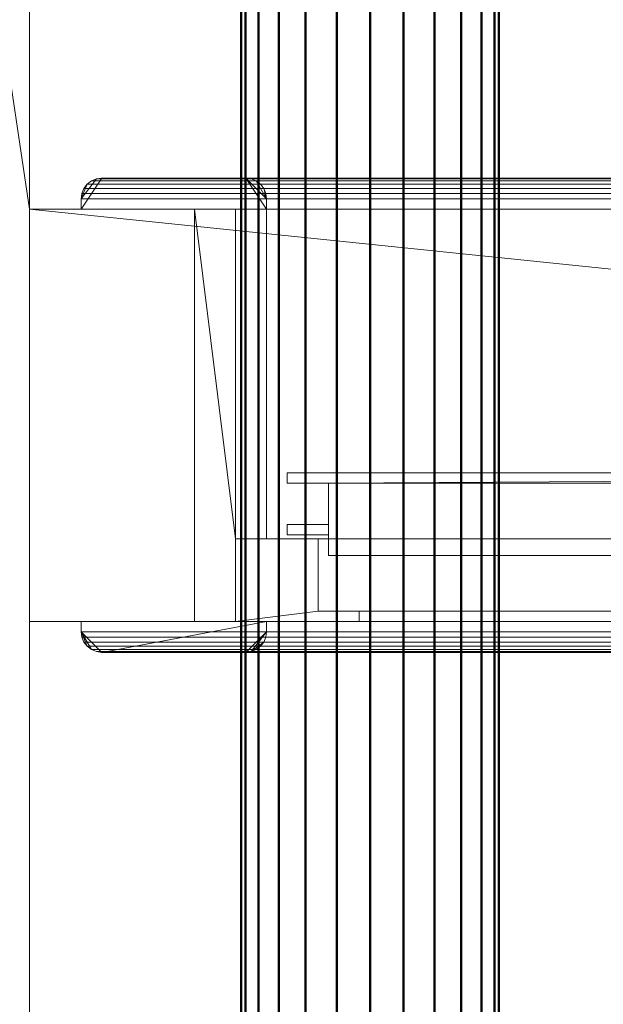
# Model space of a CAD drawing. Units: millimetres. Extents: x 160090 to 243554, y -160992 to -123493.
# Drawn here: x 190365 to 190649, y -128021 to -127543 of the extents above; entities that cross this region are included whole.
import ezdxf

# ---------------------------------------------------------------- set-up
doc = ezdxf.new("R2010")
doc.units = ezdxf.units.MM
doc.linetypes.add('ADSK_Осевая', pattern=[4.5, 2.5, -1, 0, -1])
for name, color, linetype, lineweight in [('Воздуховоды', 7, 'Continuous', 30), ('Двери', 7, 'Continuous', 9), ('Каркас_Импост', 7, 'Continuous', 9), ('Осевая линия', 7, 'ADSK_Осевая', 9), ('Панель', 7, 'Continuous', 9), ('Стены', 7, 'Continuous', 9)]:
    doc.layers.add(name, color=color, linetype=linetype, lineweight=lineweight)
doc.layers.add('Тепловая изоляция', color=7, linetype='Continuous', lineweight=9, true_color=0x804000)

# ---------------------------------------------------------------- blocks, each defined once
blk = doc.blocks.new('Внутренняя дверь 1-Навесная -  Открывающаяся наружу - 31173-2003 - ДСВ ЛН 2100-900 М3 ГОСТ 31173-2003-562566-_3D_')
at = {"layer": 'Двери', "color": 8, "true_color": 0x7f7f7f}
mesh = blk.add_polyface(dxfattribs=at)
corners = [(480, -53, 15), (480, -58, 15), (460, -58, 15), (460, -53, 15), (-350, -53, 15), (-350, -58, 15), (-370, -58, 15), (-370, -53, 15)]
mesh.append_faces([[corners[k] for k in face] for face in [(2, 3, 0, 1), (5, 6, 7, 4)]], dxfattribs={"color": 8})
mesh = blk.add_polyface(dxfattribs=at)
corners = [(-370, -53, 2075), (-370, -53, 15), (-370, -58, 15), (-370, -58, 2075)]
mesh.append_faces([[corners[k] for k in face] for face in [(0, 1, 2, 3)]], dxfattribs={"color": 8})
mesh = blk.add_polyface(dxfattribs=at)
corners = [(-350, -53, 2075), (-350, -53, 15), (-370, -53, 15), (-370, -53, 2075)]
mesh.append_faces([[corners[k] for k in face] for face in [(0, 1, 2, 3)]], dxfattribs={"color": 8})
mesh = blk.add_polyface(dxfattribs=at)
corners = [(480, -53, 2075), (460, -53, 2075), (460, -58, 2075), (480, -58, 2075), (-350, -53, 2075), (-370, -53, 2075), (-370, -58, 2075), (-350, -58, 2075)]
mesh.append_faces([[corners[k] for k in face] for face in [(3, 0, 1, 2), (6, 7, 4, 5)]], dxfattribs={"color": 8})
mesh = blk.add_polyface(dxfattribs=at)
corners = [(-350, -58, 2075), (-350, -58, 15), (-350, -53, 15), (-350, -53, 2075)]
mesh.append_faces([[corners[k] for k in face] for face in [(0, 1, 2, 3)]], dxfattribs={"color": 8})
mesh = blk.add_polyface(dxfattribs=at)
corners = [(-370, -58, 2075), (-370, -58, 15), (-350, -58, 15), (-350, -58, 2075)]
mesh.append_faces([[corners[k] for k in face] for face in [(0, 1, 2, 3)]], dxfattribs={"color": 8})
at = {"layer": 'Каркас_Импост', "color": 94, "true_color": 0x009f00}
mesh = blk.add_polyface(dxfattribs=at)
corners = [(-470, 100), (-470, 105), (-469.66, 107.59), (-468.66, 110), (-467.07, 112.07), (-465, 113.66), (-462.59, 114.66), (-460, 115), (-390, 115), (-387.41, 114.66), (-385, 113.66), (-382.93, 112.07), (-381.34, 110), (-380.34, 107.59), (-380, 105), (-380, 100)]
mesh.append_faces([[corners[k] for k in face] for face in [(15, 8, 14)]], dxfattribs={"vtx0": -1, "vtx1": -1, "color": 94})
mesh.append_faces([[corners[k] for k in face] for face in [(0, 7, 8, 15), (1, 6, 7, 0)]], dxfattribs={"vtx0": -1, "vtx2": -1, "color": 94})
mesh.append_faces([[corners[k] for k in face] for face in [(14, 8, 9, 10), (14, 10, 11, 12)]], dxfattribs={"vtx0": -1, "vtx3": -1, "color": 94})
mesh.append_faces([[corners[k] for k in face] for face in [(5, 6, 1, 4)]], dxfattribs={"vtx1": -1, "vtx2": -1, "color": 94})
mesh.append_faces([[corners[k] for k in face] for face in [(12, 13, 14), (2, 3, 4, 1)]], dxfattribs={"vtx2": -1, "color": 94})
mesh = blk.add_polyface(dxfattribs=at)
corners = [(-470, 105, 2175), (-469.66, 107.59, 2174.66), (-468.66, 110, 2173.66), (-467.07, 112.07, 2172.07), (-465, 113.66, 2170), (-462.59, 114.66, 2167.59), (-460, 115, 2165), (-460, 115), (-462.59, 114.66), (-465, 113.66), (-467.07, 112.07), (-468.66, 110), (-469.66, 107.59), (-470, 105)]
mesh.append_faces([[corners[k] for k in face] for face in [(1, 12, 13, 0)]], dxfattribs={"vtx0": -1, "color": 94})
mesh.append_faces([[corners[k] for k in face] for face in [(5, 8, 9, 4), (10, 3, 4, 9), (2, 11, 12, 1), (3, 10, 11, 2)]], dxfattribs={"vtx0": -1, "vtx2": -1, "color": 94})
mesh.append_faces([[corners[k] for k in face] for face in [(6, 7, 8, 5)]], dxfattribs={"vtx2": -1, "color": 94})
mesh = blk.add_polyface(dxfattribs=at)
corners = [(580, 105, 2175), (579.66, 107.59, 2174.66), (578.66, 110, 2173.66), (577.07, 112.07, 2172.07), (575, 113.66, 2170), (572.59, 114.66, 2167.59), (570, 115, 2165), (-460, 115, 2165), (-462.59, 114.66, 2167.59), (-465, 113.66, 2170), (-467.07, 112.07, 2172.07), (-468.66, 110, 2173.66), (-469.66, 107.59, 2174.66), (-470, 105, 2175)]
mesh.append_faces([[corners[k] for k in face] for face in [(7, 8, 5, 6)]], dxfattribs={"vtx1": -1, "color": 94})
mesh.append_faces([[corners[k] for k in face] for face in [(8, 9, 4, 5), (3, 4, 9, 10), (11, 12, 1, 2), (2, 3, 10, 11)]], dxfattribs={"vtx1": -1, "vtx3": -1, "color": 94})
mesh.append_faces([[corners[k] for k in face] for face in [(12, 13, 0, 1)]], dxfattribs={"vtx3": -1, "color": 94})
mesh = blk.add_polyface(dxfattribs=at)
corners = [(570, 115), (500, 115), (500, 115, 2095), (-390, 115, 2095), (-390, 115), (-460, 115), (-460, 115, 2165), (570, 115, 2165)]
mesh.append_faces([[corners[k] for k in face] for face in [(2, 3, 6, 7)]], dxfattribs={"vtx1": -1, "vtx3": -1, "color": 94})
mesh.append_faces([[corners[k] for k in face] for face in [(0, 1, 2, 7)]], dxfattribs={"vtx2": -1, "color": 94})
mesh.append_faces([[corners[k] for k in face] for face in [(3, 4, 5, 6)]], dxfattribs={"vtx3": -1, "color": 94})
mesh = blk.add_polyface(dxfattribs=at)
corners = [(-390, 115, 2095), (-387.41, 114.66, 2092.41), (-385, 113.66, 2090), (-382.93, 112.07, 2087.93), (-381.34, 110, 2086.34), (-380.34, 107.59, 2085.34), (-380, 105, 2085), (-380, 105), (-380.34, 107.59), (-381.34, 110), (-382.93, 112.07), (-385, 113.66), (-387.41, 114.66), (-390, 115)]
mesh.append_faces([[corners[k] for k in face] for face in [(1, 12, 13, 0)]], dxfattribs={"vtx0": -1, "color": 94})
mesh.append_faces([[corners[k] for k in face] for face in [(5, 8, 9, 4), (10, 3, 4, 9), (2, 11, 12, 1), (3, 10, 11, 2)]], dxfattribs={"vtx0": -1, "vtx2": -1, "color": 94})
mesh.append_faces([[corners[k] for k in face] for face in [(6, 7, 8, 5)]], dxfattribs={"vtx2": -1, "color": 94})
mesh = blk.add_polyface(dxfattribs=at)
corners = [(500, 115, 2095), (497.41, 114.66, 2092.41), (495, 113.66, 2090), (492.93, 112.07, 2087.93), (491.34, 110, 2086.34), (490.34, 107.59, 2085.34), (490, 105, 2085), (-380, 105, 2085), (-380.34, 107.59, 2085.34), (-381.34, 110, 2086.34), (-382.93, 112.07, 2087.93), (-385, 113.66, 2090), (-387.41, 114.66, 2092.41), (-390, 115, 2095)]
mesh.append_faces([[corners[k] for k in face] for face in [(7, 8, 5, 6)]], dxfattribs={"vtx1": -1, "color": 94})
mesh.append_faces([[corners[k] for k in face] for face in [(8, 9, 4, 5), (3, 4, 9, 10), (11, 12, 1, 2), (2, 3, 10, 11)]], dxfattribs={"vtx1": -1, "vtx3": -1, "color": 94})
mesh.append_faces([[corners[k] for k in face] for face in [(12, 13, 0, 1)]], dxfattribs={"vtx3": -1, "color": 94})
mesh = blk.add_polyface(dxfattribs=at)
corners = [(-470, 105, 2175), (-470, 105), (-470, 100), (-470, 100, 2175)]
mesh.append_faces([[corners[k] for k in face] for face in [(0, 1, 2, 3)]], dxfattribs={"color": 94})
mesh = blk.add_polyface(dxfattribs=at)
corners = [(580, 105, 2175), (-470, 105, 2175), (-470, 100, 2175), (580, 100, 2175)]
mesh.append_faces([[corners[k] for k in face] for face in [(0, 1, 2, 3)]], dxfattribs={"color": 94})
mesh = blk.add_polyface(dxfattribs=at)
corners = [(-380, 100, 2085), (-380, 100), (-380, 105), (-380, 105, 2085)]
mesh.append_faces([[corners[k] for k in face] for face in [(0, 1, 2, 3)]], dxfattribs={"color": 94})
mesh = blk.add_polyface(dxfattribs=at)
corners = [(490, 100, 2085), (-380, 100, 2085), (-380, 105, 2085), (490, 105, 2085)]
mesh.append_faces([[corners[k] for k in face] for face in [(0, 1, 2, 3)]], dxfattribs={"color": 94})
mesh = blk.add_polyface(dxfattribs=at)
corners = [(490, 100), (580, 100), (580, 100, 2175), (-470, 100, 2175), (-470, 100), (-380, 100), (-380, 100, 2085), (490, 100, 2085)]
mesh.append_faces([[corners[k] for k in face] for face in [(6, 7, 2, 3)]], dxfattribs={"vtx1": -1, "vtx3": -1, "color": 94})
mesh.append_faces([[corners[k] for k in face] for face in [(4, 5, 6, 3)]], dxfattribs={"vtx2": -1, "color": 94})
mesh.append_faces([[corners[k] for k in face] for face in [(7, 0, 1, 2)]], dxfattribs={"vtx3": -1, "color": 94})
mesh = blk.add_polyface(dxfattribs=at)
corners = [(505, 100), (490, 100), (490, 100, 2085), (-380, 100, 2085), (-380, 100), (-395, 100), (-395, 100, 2100), (505, 100, 2100)]
mesh.append_faces([[corners[k] for k in face] for face in [(2, 3, 6, 7)]], dxfattribs={"vtx1": -1, "vtx3": -1, "color": 94})
mesh.append_faces([[corners[k] for k in face] for face in [(0, 1, 2, 7)]], dxfattribs={"vtx2": -1, "color": 94})
mesh.append_faces([[corners[k] for k in face] for face in [(3, 4, 5, 6)]], dxfattribs={"vtx3": -1, "color": 94})
mesh = blk.add_polyface(dxfattribs=at)
corners = [(-380, 100), (-380, -60), (-395, -60), (-395, 100)]
mesh.append_faces([[corners[k] for k in face] for face in [(0, 1, 2, 3)]], dxfattribs={"color": 94})
mesh = blk.add_polyface(dxfattribs=at)
corners = [(-395, 100), (-395, -60), (-395, -60, 2100), (-395, 100, 2100)]
mesh.append_faces([[corners[k] for k in face] for face in [(0, 1, 2, 3)]], dxfattribs={"color": 94})
mesh = blk.add_polyface(dxfattribs=at)
corners = [(-395, 100, 2100), (-395, -60, 2100), (505, -60, 2100), (505, 100, 2100)]
mesh.append_faces([[corners[k] for k in face] for face in [(0, 1, 2, 3)]], dxfattribs={"color": 94})
mesh = blk.add_polyface(dxfattribs=at)
corners = [(-380, 100, 2085), (-380, -60, 2085), (-380, -60), (-380, 100)]
mesh.append_faces([[corners[k] for k in face] for face in [(0, 1, 2, 3)]], dxfattribs={"color": 94})
mesh = blk.add_polyface(dxfattribs=at)
corners = [(490, 100, 2085), (490, -60, 2085), (-380, -60, 2085), (-380, 100, 2085)]
mesh.append_faces([[corners[k] for k in face] for face in [(0, 1, 2, 3)]], dxfattribs={"color": 94})
mesh = blk.add_polyface(dxfattribs=at)
corners = [(505, -60), (465, -60), (465, -60, 2060), (-355, -60, 2060), (-355, -60), (-395, -60), (-395, -60, 2100), (505, -60, 2100)]
mesh.append_faces([[corners[k] for k in face] for face in [(2, 3, 6, 7)]], dxfattribs={"vtx1": -1, "vtx3": -1, "color": 94})
mesh.append_faces([[corners[k] for k in face] for face in [(0, 1, 2, 7)]], dxfattribs={"vtx2": -1, "color": 94})
mesh.append_faces([[corners[k] for k in face] for face in [(3, 4, 5, 6)]], dxfattribs={"vtx3": -1, "color": 94})
mesh = blk.add_polyface(dxfattribs=at)
corners = [(-335, -100), (-395, -100), (-395, -60), (-355, -60), (-355, -95), (-335, -95)]
mesh.append_faces([[corners[k] for k in face] for face in [(0, 1, 4, 5)]], dxfattribs={"vtx1": -1, "color": 94})
mesh.append_faces([[corners[k] for k in face] for face in [(2, 3, 4, 1)]], dxfattribs={"vtx2": -1, "color": 94})
mesh = blk.add_polyface(dxfattribs=at)
corners = [(-395, -60, 2100), (-395, -60), (-395, -100), (-395, -100, 2100)]
mesh.append_faces([[corners[k] for k in face] for face in [(0, 1, 2, 3)]], dxfattribs={"color": 94})
mesh = blk.add_polyface(dxfattribs=at)
corners = [(505, -60, 2100), (-395, -60, 2100), (-395, -100, 2100), (505, -100, 2100)]
mesh.append_faces([[corners[k] for k in face] for face in [(0, 1, 2, 3)]], dxfattribs={"color": 94})
mesh = blk.add_polyface(dxfattribs=at)
corners = [(490, -60), (505, -60), (505, -60, 2100), (-395, -60, 2100), (-395, -60), (-380, -60), (-380, -60, 2085), (490, -60, 2085)]
mesh.append_faces([[corners[k] for k in face] for face in [(3, 6, 7, 2)]], dxfattribs={"vtx0": -1, "vtx2": -1, "color": 94})
mesh.append_faces([[corners[k] for k in face] for face in [(4, 5, 6, 3)]], dxfattribs={"vtx2": -1, "color": 94})
mesh.append_faces([[corners[k] for k in face] for face in [(7, 0, 1, 2)]], dxfattribs={"vtx3": -1, "color": 94})
mesh = blk.add_polyface(dxfattribs=at)
corners = [(-355, -95, 2060), (-355, -95), (-355, -60), (-355, -60, 2060)]
mesh.append_faces([[corners[k] for k in face] for face in [(0, 1, 2, 3)]], dxfattribs={"color": 94})
mesh = blk.add_polyface(dxfattribs=at)
corners = [(465, -95, 2060), (-355, -95, 2060), (-355, -60, 2060), (465, -60, 2060)]
mesh.append_faces([[corners[k] for k in face] for face in [(0, 1, 2, 3)]], dxfattribs={"color": 94})
mesh = blk.add_polyface(dxfattribs=at)
corners = [(465, -95), (445, -95), (445, -95, 2040), (-335, -95, 2040), (-335, -95), (-355, -95), (-355, -95, 2060), (465, -95, 2060)]
mesh.append_faces([[corners[k] for k in face] for face in [(2, 3, 6, 7)]], dxfattribs={"vtx1": -1, "vtx3": -1, "color": 94})
mesh.append_faces([[corners[k] for k in face] for face in [(0, 1, 2, 7)]], dxfattribs={"vtx2": -1, "color": 94})
mesh.append_faces([[corners[k] for k in face] for face in [(3, 4, 5, 6)]], dxfattribs={"vtx3": -1, "color": 94})
mesh = blk.add_polyface(dxfattribs=at)
corners = [(-335, -100, 2040), (-335, -100), (-335, -95), (-335, -95, 2040)]
mesh.append_faces([[corners[k] for k in face] for face in [(0, 1, 2, 3)]], dxfattribs={"color": 94})
mesh = blk.add_polyface(dxfattribs=at)
corners = [(445, -100, 2040), (-335, -100, 2040), (-335, -95, 2040), (445, -95, 2040)]
mesh.append_faces([[corners[k] for k in face] for face in [(0, 1, 2, 3)]], dxfattribs={"color": 94})
mesh = blk.add_polyface(dxfattribs=at)
corners = [(-470, -100), (-380, -100), (-380, -105), (-380.34, -107.59), (-381.34, -110), (-382.93, -112.07), (-385, -113.66), (-387.41, -114.66), (-390, -115), (-460, -115), (-462.59, -114.66), (-465, -113.66), (-467.07, -112.07), (-468.66, -110), (-469.66, -107.59), (-470, -105)]
mesh.append_faces([[corners[k] for k in face] for face in [(4, 7, 2, 3)]], dxfattribs={"vtx0": -1, "vtx1": -1, "color": 94})
mesh.append_faces([[corners[k] for k in face] for face in [(2, 7, 8), (15, 11, 12)]], dxfattribs={"vtx0": -1, "vtx2": -1, "color": 94})
mesh.append_faces([[corners[k] for k in face] for face in [(9, 15, 0, 1)]], dxfattribs={"vtx0": -1, "vtx3": -1, "color": 94})
mesh.append_faces([[corners[k] for k in face] for face in [(14, 15, 12, 13)]], dxfattribs={"vtx1": -1, "color": 94})
mesh.append_faces([[corners[k] for k in face] for face in [(10, 11, 15, 9)]], dxfattribs={"vtx1": -1, "vtx2": -1, "color": 94})
mesh.append_faces([[corners[k] for k in face] for face in [(1, 2, 8, 9)]], dxfattribs={"vtx1": -1, "vtx3": -1, "color": 94})
mesh.append_faces([[corners[k] for k in face] for face in [(4, 5, 6, 7)]], dxfattribs={"vtx3": -1, "color": 94})
mesh = blk.add_polyface(dxfattribs=at)
corners = [(-380, -100), (-470, -100), (-470, -100, 2175), (580, -100, 2175), (580, -100), (490, -100), (490, -100, 2085), (-380, -100, 2085)]
mesh.append_faces([[corners[k] for k in face] for face in [(6, 7, 2, 3)]], dxfattribs={"vtx1": -1, "vtx3": -1, "color": 94})
mesh.append_faces([[corners[k] for k in face] for face in [(4, 5, 6, 3)]], dxfattribs={"vtx2": -1, "color": 94})
mesh.append_faces([[corners[k] for k in face] for face in [(7, 0, 1, 2)]], dxfattribs={"vtx3": -1, "color": 94})
mesh = blk.add_polyface(dxfattribs=at)
corners = [(-470, -105), (-470, -105, 2175), (-470, -100, 2175), (-470, -100)]
mesh.append_faces([[corners[k] for k in face] for face in [(0, 1, 2, 3)]], dxfattribs={"color": 94})
mesh = blk.add_polyface(dxfattribs=at)
corners = [(-470, -105, 2175), (580, -105, 2175), (580, -100, 2175), (-470, -100, 2175)]
mesh.append_faces([[corners[k] for k in face] for face in [(0, 1, 2, 3)]], dxfattribs={"color": 94})
mesh = blk.add_polyface(dxfattribs=at)
corners = [(445, -100), (505, -100), (505, -100, 2100), (-395, -100, 2100), (-395, -100), (-335, -100), (-335, -100, 2040), (445, -100, 2040)]
mesh.append_faces([[corners[k] for k in face] for face in [(6, 7, 2, 3)]], dxfattribs={"vtx1": -1, "vtx3": -1, "color": 94})
mesh.append_faces([[corners[k] for k in face] for face in [(4, 5, 6, 3)]], dxfattribs={"vtx2": -1, "color": 94})
mesh.append_faces([[corners[k] for k in face] for face in [(7, 0, 1, 2)]], dxfattribs={"vtx3": -1, "color": 94})
mesh = blk.add_polyface(dxfattribs=at)
corners = [(-380, -100), (-380, -100, 2085), (-380, -105, 2085), (-380, -105)]
mesh.append_faces([[corners[k] for k in face] for face in [(0, 1, 2, 3)]], dxfattribs={"color": 94})
mesh = blk.add_polyface(dxfattribs=at)
corners = [(-380, -100, 2085), (490, -100, 2085), (490, -105, 2085), (-380, -105, 2085)]
mesh.append_faces([[corners[k] for k in face] for face in [(0, 1, 2, 3)]], dxfattribs={"color": 94})
mesh = blk.add_polyface(dxfattribs=at)
corners = [(-470, -105), (-469.66, -107.59), (-468.66, -110), (-467.07, -112.07), (-465, -113.66), (-462.59, -114.66), (-460, -115), (-460, -115, 2165), (-462.59, -114.66, 2167.59), (-465, -113.66, 2170), (-467.07, -112.07, 2172.07), (-468.66, -110, 2173.66), (-469.66, -107.59, 2174.66), (-470, -105, 2175)]
mesh.append_faces([[corners[k] for k in face] for face in [(7, 8, 5, 6)]], dxfattribs={"vtx1": -1, "color": 94})
mesh.append_faces([[corners[k] for k in face] for face in [(8, 9, 4, 5), (3, 4, 9, 10), (11, 12, 1, 2), (2, 3, 10, 11)]], dxfattribs={"vtx1": -1, "vtx3": -1, "color": 94})
mesh.append_faces([[corners[k] for k in face] for face in [(12, 13, 0, 1)]], dxfattribs={"vtx3": -1, "color": 94})
mesh = blk.add_polyface(dxfattribs=at)
corners = [(-470, -105, 2175), (-469.66, -107.59, 2174.66), (-468.66, -110, 2173.66), (-467.07, -112.07, 2172.07), (-465, -113.66, 2170), (-462.59, -114.66, 2167.59), (-460, -115, 2165), (570, -115, 2165), (572.59, -114.66, 2167.59), (575, -113.66, 2170), (577.07, -112.07, 2172.07), (578.66, -110, 2173.66), (579.66, -107.59, 2174.66), (580, -105, 2175)]
mesh.append_faces([[corners[k] for k in face] for face in [(7, 8, 5, 6)]], dxfattribs={"vtx1": -1, "color": 94})
mesh.append_faces([[corners[k] for k in face] for face in [(8, 9, 4, 5), (3, 4, 9, 10), (11, 12, 1, 2), (2, 3, 10, 11)]], dxfattribs={"vtx1": -1, "vtx3": -1, "color": 94})
mesh.append_faces([[corners[k] for k in face] for face in [(12, 13, 0, 1)]], dxfattribs={"vtx3": -1, "color": 94})
mesh = blk.add_polyface(dxfattribs=at)
corners = [(-390, -115), (-387.41, -114.66), (-385, -113.66), (-382.93, -112.07), (-381.34, -110), (-380.34, -107.59), (-380, -105), (-380, -105, 2085), (-380.34, -107.59, 2085.34), (-381.34, -110, 2086.34), (-382.93, -112.07, 2087.93), (-385, -113.66, 2090), (-387.41, -114.66, 2092.41), (-390, -115, 2095)]
mesh.append_faces([[corners[k] for k in face] for face in [(7, 8, 5, 6)]], dxfattribs={"vtx1": -1, "color": 94})
mesh.append_faces([[corners[k] for k in face] for face in [(8, 9, 4, 5), (3, 4, 9, 10), (11, 12, 1, 2), (2, 3, 10, 11)]], dxfattribs={"vtx1": -1, "vtx3": -1, "color": 94})
mesh.append_faces([[corners[k] for k in face] for face in [(12, 13, 0, 1)]], dxfattribs={"vtx3": -1, "color": 94})
mesh = blk.add_polyface(dxfattribs=at)
corners = [(-390, -115, 2095), (-387.41, -114.66, 2092.41), (-385, -113.66, 2090), (-382.93, -112.07, 2087.93), (-381.34, -110, 2086.34), (-380.34, -107.59, 2085.34), (-380, -105, 2085), (490, -105, 2085), (490.34, -107.59, 2085.34), (491.34, -110, 2086.34), (492.93, -112.07, 2087.93), (495, -113.66, 2090), (497.41, -114.66, 2092.41), (500, -115, 2095)]
mesh.append_faces([[corners[k] for k in face] for face in [(7, 8, 5, 6)]], dxfattribs={"vtx1": -1, "color": 94})
mesh.append_faces([[corners[k] for k in face] for face in [(8, 9, 4, 5), (3, 4, 9, 10), (11, 12, 1, 2), (2, 3, 10, 11)]], dxfattribs={"vtx1": -1, "vtx3": -1, "color": 94})
mesh.append_faces([[corners[k] for k in face] for face in [(12, 13, 0, 1)]], dxfattribs={"vtx3": -1, "color": 94})
mesh = blk.add_polyface(dxfattribs=at)
corners = [(-460, -115), (-390, -115), (-390, -115, 2095), (500, -115, 2095), (500, -115), (570, -115), (570, -115, 2165), (-460, -115, 2165)]
mesh.append_faces([[corners[k] for k in face] for face in [(2, 3, 6, 7)]], dxfattribs={"vtx1": -1, "vtx3": -1, "color": 94})
mesh.append_faces([[corners[k] for k in face] for face in [(0, 1, 2, 7)]], dxfattribs={"vtx2": -1, "color": 94})
mesh.append_faces([[corners[k] for k in face] for face in [(3, 4, 5, 6)]], dxfattribs={"vtx3": -1, "color": 94})
at = {"layer": 'Панель', "color": 94, "true_color": 0x009f00}
mesh = blk.add_polyface(dxfattribs=at)
corners = [(480, -28, 2075), (-370, -28, 2075), (-370, -33, 2075), (480, -33, 2075)]
mesh.append_faces([[corners[k] for k in face] for face in [(0, 1, 2, 3)]], dxfattribs={"color": 94})
mesh = blk.add_polyface(dxfattribs=at)
corners = [(-370, -33, 15), (-370, -28, 15), (480, -28, 15), (480, -33, 15), (460, -33, 15), (460, -68, 15), (-350, -68, 15), (-350, -33, 15)]
mesh.append_faces([[corners[k] for k in face] for face in [(1, 2, 7, 0)]], dxfattribs={"vtx1": -1, "color": 94})
mesh.append_faces([[corners[k] for k in face] for face in [(5, 6, 7, 4)]], dxfattribs={"vtx2": -1, "color": 94})
mesh.append_faces([[corners[k] for k in face] for face in [(2, 3, 4, 7)]], dxfattribs={"vtx2": -1, "vtx3": -1, "color": 94})
mesh = blk.add_polyface(dxfattribs=at)
corners = [(-370, -28, 15), (-370, -33, 15), (-370, -33, 2075), (-370, -28, 2075)]
mesh.append_faces([[corners[k] for k in face] for face in [(0, 1, 2, 3)]], dxfattribs={"color": 94})
mesh = blk.add_polyface(dxfattribs=at)
corners = [(480, -28, 15), (-370, -28, 15), (-370, -28, 2075), (480, -28, 2075)]
mesh.append_faces([[corners[k] for k in face] for face in [(0, 1, 2, 3)]], dxfattribs={"color": 94})
mesh = blk.add_polyface(dxfattribs=at)
corners = [(480, -33, 2075), (-370, -33, 2075), (-370, -33, 15), (-350, -33, 15), (-350, -33, 2055), (460, -33, 2055), (460, -33, 15), (480, -33, 15)]
mesh.append_faces([[corners[k] for k in face] for face in [(4, 1, 2, 3)]], dxfattribs={"vtx0": -1, "color": 94})
mesh.append_faces([[corners[k] for k in face] for face in [(7, 0, 5, 6)]], dxfattribs={"vtx1": -1, "color": 94})
mesh.append_faces([[corners[k] for k in face] for face in [(4, 5, 0, 1)]], dxfattribs={"vtx1": -1, "vtx3": -1, "color": 94})
mesh = blk.add_polyface(dxfattribs=at)
corners = [(-350, -68, 2055), (-350, -33, 2055), (-350, -33, 15), (-350, -68, 15)]
mesh.append_faces([[corners[k] for k in face] for face in [(0, 1, 2, 3)]], dxfattribs={"color": 94})
mesh = blk.add_polyface(dxfattribs=at)
corners = [(-350, -68, 2055), (460, -68, 2055), (460, -33, 2055), (-350, -33, 2055)]
mesh.append_faces([[corners[k] for k in face] for face in [(0, 1, 2, 3)]], dxfattribs={"color": 94})
mesh = blk.add_polyface(dxfattribs=at)
corners = [(460, -68, 2055), (-350, -68, 2055), (-350, -68, 15), (460, -68, 15)]
mesh.append_faces([[corners[k] for k in face] for face in [(0, 1, 2, 3)]], dxfattribs={"color": 94})
at = {"layer": 'Тепловая изоляция', "color": 33, "true_color": 0xb99a77}
mesh = blk.add_polyface(dxfattribs=at)
corners = [(525, 100), (505, 100), (505, 100, 2100), (-395, 100, 2100), (-395, 100), (-415, 100), (-415, 100, 2120), (525, 100, 2120)]
mesh.append_faces([[corners[k] for k in face] for face in [(2, 3, 6, 7)]], dxfattribs={"vtx1": -1, "vtx3": -1, "color": 33})
mesh.append_faces([[corners[k] for k in face] for face in [(0, 1, 2, 7)]], dxfattribs={"vtx2": -1, "color": 33})
mesh.append_faces([[corners[k] for k in face] for face in [(3, 4, 5, 6)]], dxfattribs={"vtx3": -1, "color": 33})
mesh = blk.add_polyface(dxfattribs=at)
corners = [(-415, -100), (-415, 100), (-395, 100), (-395, -60), (-395, -100)]
mesh.append_faces([[corners[k] for k in face] for face in [(1, 2, 3)]], dxfattribs={"vtx2": -1, "color": 33})
mesh.append_faces([[corners[k] for k in face] for face in [(3, 4, 0, 1)]], dxfattribs={"vtx3": -1, "color": 33})
mesh = blk.add_polyface(dxfattribs=at)
corners = [(-415, 100, 2120), (-415, 100), (-415, -100), (-415, -100, 2120)]
mesh.append_faces([[corners[k] for k in face] for face in [(0, 1, 2, 3)]], dxfattribs={"color": 33})
mesh = blk.add_polyface(dxfattribs=at)
corners = [(525, 100, 2120), (-415, 100, 2120), (-415, -100, 2120), (525, -100, 2120)]
mesh.append_faces([[corners[k] for k in face] for face in [(0, 1, 2, 3)]], dxfattribs={"color": 33})
mesh = blk.add_polyface(dxfattribs=at)
corners = [(-395, -100, 2100), (-395, -100), (-395, -60), (-395, 100), (-395, 100, 2100), (-395, -60, 2100)]
mesh.append_faces([[corners[k] for k in face] for face in [(3, 4, 5, 2)]], dxfattribs={"vtx2": -1, "color": 33})
mesh.append_faces([[corners[k] for k in face] for face in [(5, 0, 1, 2)]], dxfattribs={"vtx3": -1, "color": 33})
mesh = blk.add_polyface(dxfattribs=at)
corners = [(505, -100, 2100), (-395, -100, 2100), (-395, -60, 2100), (-395, 100, 2100), (505, 100, 2100), (505, -60, 2100)]
mesh.append_faces([[corners[k] for k in face] for face in [(3, 4, 5, 2)]], dxfattribs={"vtx2": -1, "color": 33})
mesh.append_faces([[corners[k] for k in face] for face in [(5, 0, 1, 2)]], dxfattribs={"vtx3": -1, "color": 33})
mesh = blk.add_polyface(dxfattribs=at)
corners = [(505, -100), (525, -100), (525, -100, 2120), (-415, -100, 2120), (-415, -100), (-395, -100), (-395, -100, 2100), (505, -100, 2100)]
mesh.append_faces([[corners[k] for k in face] for face in [(6, 7, 2, 3)]], dxfattribs={"vtx1": -1, "vtx3": -1, "color": 33})
mesh.append_faces([[corners[k] for k in face] for face in [(4, 5, 6, 3)]], dxfattribs={"vtx2": -1, "color": 33})
mesh.append_faces([[corners[k] for k in face] for face in [(7, 0, 1, 2)]], dxfattribs={"vtx3": -1, "color": 33})

msp = doc.modelspace()

# ---------------------------------------------------------------- linework, layer by layer
at = {"layer": 'Осевая линия', "color": 5, "true_color": 0x0000ff}
msp.add_line((190535.44, -126006.76, 3122.4), (190535.44, -128273.39, 3122.4), dxfattribs=at)
msp.add_line((190535.44, -126006.76, 3122.4), (190535.44, -128273.39, 3122.4), dxfattribs=at)

# ---------------------------------------------------------------- block references
at = {"layer": 'Двери', "color": 8, "true_color": 0x7f7f7f}
msp.add_blockref('Внутренняя дверь 1-Навесная -  Открывающаяся наружу - 31173-2003 - ДСВ ЛН 2100-900 М3 ГОСТ 31173-2003-562566-_3D_', (190865.21, -127735.05), dxfattribs=at)

# ---------------------------------------------------------------- meshes
at = {"layer": 'Воздуховоды', "color": 8, "lineweight": 40, "true_color": 0x7f7f7f}
mesh = msp.add_polyface(dxfattribs=at)
corners = [(190535.44, -126006.76, 3184.9), (190519.27, -126006.76, 3182.77), (190504.19, -126006.76, 3176.53), (190491.24, -126006.76, 3166.6), (190481.32, -126006.76, 3153.65), (190475.07, -126006.76, 3138.58), (190472.95, -126006.76, 3122.4), (190472.95, -128273.39, 3122.4), (190475.07, -128273.39, 3138.58), (190481.32, -128273.39, 3153.65), (190491.24, -128273.39, 3166.6), (190504.19, -128273.39, 3176.53), (190519.27, -128273.39, 3182.77), (190535.44, -128273.39, 3184.9)]
mesh.append_faces([[corners[k] for k in face] for face in [(8, 9, 4, 5), (3, 4, 9, 10), (11, 12, 1, 2), (2, 3, 10, 11)]], dxfattribs={"vtx1": -1, "vtx3": -1, "color": 8})
mesh.append_faces([[corners[k] for k in face] for face in [(6, 7, 8, 5)]], dxfattribs={"vtx2": -1, "color": 8})
mesh.append_faces([[corners[k] for k in face] for face in [(12, 13, 0, 1)]], dxfattribs={"vtx3": -1, "color": 8})
mesh = msp.add_polyface(dxfattribs=at)
corners = [(190472.95, -126006.76, 3122.4), (190475.07, -126006.76, 3106.23), (190481.32, -126006.76, 3091.15), (190491.24, -126006.76, 3078.21), (190504.19, -126006.76, 3068.28), (190519.27, -126006.76, 3062.03), (190535.44, -126006.76, 3059.9), (190535.44, -128273.39, 3059.9), (190519.27, -128273.39, 3062.03), (190504.19, -128273.39, 3068.28), (190491.24, -128273.39, 3078.21), (190481.32, -128273.39, 3091.15), (190475.07, -128273.39, 3106.23), (190472.95, -128273.39, 3122.4)]
mesh.append_faces([[corners[k] for k in face] for face in [(7, 8, 5, 6)]], dxfattribs={"vtx1": -1, "color": 8})
mesh.append_faces([[corners[k] for k in face] for face in [(8, 9, 4, 5), (3, 4, 9, 10), (11, 12, 1, 2), (2, 3, 10, 11)]], dxfattribs={"vtx1": -1, "vtx3": -1, "color": 8})
mesh.append_faces([[corners[k] for k in face] for face in [(12, 13, 0, 1)]], dxfattribs={"vtx3": -1, "color": 8})
mesh = msp.add_polyface(dxfattribs=at)
corners = [(190597.95, -126006.76, 3122.4), (190595.81, -126006.76, 3138.58), (190589.58, -126006.76, 3153.65), (190579.64, -126006.76, 3166.6), (190566.69, -126006.76, 3176.53), (190551.62, -126006.76, 3182.77), (190535.44, -126006.76, 3184.9), (190535.44, -128273.39, 3184.9), (190551.62, -128273.39, 3182.77), (190566.69, -128273.39, 3176.53), (190579.64, -128273.39, 3166.6), (190589.58, -128273.39, 3153.65), (190595.81, -128273.39, 3138.58), (190597.95, -128273.39, 3122.4)]
mesh.append_faces([[corners[k] for k in face] for face in [(7, 8, 5, 6)]], dxfattribs={"vtx1": -1, "color": 8})
mesh.append_faces([[corners[k] for k in face] for face in [(8, 9, 4, 5), (3, 4, 9, 10), (11, 12, 1, 2), (2, 3, 10, 11)]], dxfattribs={"vtx1": -1, "vtx3": -1, "color": 8})
mesh.append_faces([[corners[k] for k in face] for face in [(12, 13, 0, 1)]], dxfattribs={"vtx3": -1, "color": 8})
mesh = msp.add_polyface(dxfattribs=at)
corners = [(190535.44, -126006.76, 3059.9), (190551.62, -126006.76, 3062.03), (190566.69, -126006.76, 3068.28), (190579.64, -126006.76, 3078.21), (190589.58, -126006.76, 3091.15), (190595.81, -126006.76, 3106.23), (190597.95, -126006.76, 3122.4), (190597.95, -128273.39, 3122.4), (190595.81, -128273.39, 3106.23), (190589.58, -128273.39, 3091.15), (190579.64, -128273.39, 3078.21), (190566.69, -128273.39, 3068.28), (190551.62, -128273.39, 3062.03), (190535.44, -128273.39, 3059.9)]
mesh.append_faces([[corners[k] for k in face] for face in [(7, 8, 5, 6)]], dxfattribs={"vtx1": -1, "color": 8})
mesh.append_faces([[corners[k] for k in face] for face in [(8, 9, 4, 5), (3, 4, 9, 10), (11, 12, 1, 2), (2, 3, 10, 11)]], dxfattribs={"vtx1": -1, "vtx3": -1, "color": 8})
mesh.append_faces([[corners[k] for k in face] for face in [(12, 13, 0, 1)]], dxfattribs={"vtx3": -1, "color": 8})
at = {"layer": 'Стены', "color": 8, "true_color": 0x808080}
mesh = msp.add_polyface(dxfattribs=at)
corners = [(190170.22, -124331.73), (190370.2, -124331.73), (190370.2, -125351.73), (190170.22, -125351.73), (190370.2, -133471.73), (190170.22, -133471.73), (190170.22, -133271.74), (190170.22, -126291.73), (190370.2, -126291.73), (190370.2, -127635.05), (190370.2, -127835.04), (190370.2, -129155.05), (190370.2, -129355.04)]
mesh.append_faces([[corners[k] for k in face] for face in [(3, 0, 1, 2)]], dxfattribs={"color": 8})
mesh.append_faces([[corners[k] for k in face] for face in [(12, 6, 7, 11)]], dxfattribs={"vtx0": -1, "vtx2": -1, "color": 8})
mesh.append_faces([[corners[k] for k in face] for face in [(10, 11, 7, 9)]], dxfattribs={"vtx1": -1, "vtx2": -1, "color": 8})
mesh.append_faces([[corners[k] for k in face] for face in [(4, 5, 6, 12), (7, 8, 9)]], dxfattribs={"vtx2": -1, "color": 8})
mesh = msp.add_polyface(dxfattribs=at)
corners = [(190170.22, -124331.73, 11800), (190170.22, -133371.73, 11800), (190370.2, -133371.73, 11800), (190370.2, -124331.73, 11800)]
mesh.append_faces([[corners[k] for k in face] for face in [(0, 1, 2, 3)]], dxfattribs={"color": 8})
mesh = msp.add_polyface(dxfattribs=at)
corners = [(190370.2, -124331.73, 11800), (190370.2, -133371.73, 11800), (190370.2, -133371.73, 11790.01), (190370.2, -133471.73, 11790.01), (190370.2, -133471.73), (190370.2, -129355.04), (190370.2, -129155.05), (190370.2, -127835.04), (190370.2, -127635.05), (190370.2, -126291.73), (190370.2, -126291.73, 2120), (190370.2, -125351.73, 2120), (190370.2, -125351.73), (190370.2, -124331.73)]
mesh.append_faces([[corners[k] for k in face] for face in [(11, 0, 10)]], dxfattribs={"vtx0": -1, "vtx1": -1, "color": 8})
mesh.append_faces([[corners[k] for k in face] for face in [(10, 6, 7, 8)]], dxfattribs={"vtx0": -1, "vtx3": -1, "color": 8})
mesh.append_faces([[corners[k] for k in face] for face in [(4, 5, 2, 3)]], dxfattribs={"vtx1": -1, "color": 8})
mesh.append_faces([[corners[k] for k in face] for face in [(5, 6, 10, 2)]], dxfattribs={"vtx1": -1, "vtx2": -1, "vtx3": -1, "color": 8})
mesh.append_faces([[corners[k] for k in face] for face in [(8, 9, 10)]], dxfattribs={"vtx2": -1, "color": 8})
mesh.append_faces([[corners[k] for k in face] for face in [(0, 1, 2, 10)]], dxfattribs={"vtx2": -1, "vtx3": -1, "color": 8})
mesh.append_faces([[corners[k] for k in face] for face in [(11, 12, 13, 0)]], dxfattribs={"vtx3": -1, "color": 8})
mesh = msp.add_polyface(dxfattribs=at)
corners = [(190370.2, -127635.05, 3000), (194682.14, -127635.05, 3000), (194682.14, -127635.05), (191390.22, -127635.05), (191390.22, -127635.05, 2120), (190450.22, -127635.05, 2120), (190450.22, -127635.05), (190370.2, -127635.05)]
mesh.append_faces([[corners[k] for k in face] for face in [(5, 0, 4)]], dxfattribs={"vtx0": -1, "vtx1": -1, "color": 8})
mesh.append_faces([[corners[k] for k in face] for face in [(4, 0, 1, 2)]], dxfattribs={"vtx0": -1, "vtx3": -1, "color": 8})
mesh.append_faces([[corners[k] for k in face] for face in [(2, 3, 4)]], dxfattribs={"vtx2": -1, "color": 8})
mesh.append_faces([[corners[k] for k in face] for face in [(5, 6, 7, 0)]], dxfattribs={"vtx3": -1, "color": 8})
mesh = msp.add_polyface(dxfattribs=at)
corners = [(194682.14, -127635.05), (194682.14, -127835.04), (193430.39, -127835.04), (193230.38, -127835.04), (192310.38, -127835.04), (192110.38, -127835.04), (191390.22, -127835.04), (191390.22, -127635.05), (190370.2, -127835.04), (190370.2, -127635.05), (190450.22, -127635.05), (190450.22, -127835.04)]
mesh.append_faces([[corners[k] for k in face] for face in [(8, 9, 10, 11)]], dxfattribs={"color": 8})
mesh.append_faces([[corners[k] for k in face] for face in [(2, 3, 0, 1)]], dxfattribs={"vtx1": -1, "color": 8})
mesh.append_faces([[corners[k] for k in face] for face in [(3, 4, 7, 0)]], dxfattribs={"vtx1": -1, "vtx3": -1, "color": 8})
mesh.append_faces([[corners[k] for k in face] for face in [(5, 6, 7, 4)]], dxfattribs={"vtx2": -1, "color": 8})
mesh = msp.add_polyface(dxfattribs=at)
corners = [(194682.14, -127635.05, 3000), (190370.2, -127635.05, 3000), (190370.2, -127835.04, 3000), (192110.38, -127835.04, 3000), (192310.38, -127835.04, 3000), (193230.38, -127835.04, 3000), (193430.39, -127835.04, 3000), (194682.14, -127835.04, 3000)]
mesh.append_faces([[corners[k] for k in face] for face in [(3, 4, 1, 2)]], dxfattribs={"vtx1": -1, "color": 8})
mesh.append_faces([[corners[k] for k in face] for face in [(4, 5, 0, 1)]], dxfattribs={"vtx1": -1, "vtx3": -1, "color": 8})
mesh.append_faces([[corners[k] for k in face] for face in [(6, 7, 0, 5)]], dxfattribs={"vtx2": -1, "color": 8})
mesh = msp.add_polyface(dxfattribs=at)
corners = [(190370.2, -127635.05), (190370.2, -127835.04), (190370.2, -127835.04, 3000), (190370.2, -127635.05, 3000)]
mesh.append_faces([[corners[k] for k in face] for face in [(0, 1, 2, 3)]], dxfattribs={"color": 8})
mesh = msp.add_polyface(dxfattribs=at)
corners = [(191390.22, -127835.04, 2120), (190450.22, -127835.04, 2120), (190450.22, -127635.05, 2120), (191390.22, -127635.05, 2120)]
mesh.append_faces([[corners[k] for k in face] for face in [(0, 1, 2, 3)]], dxfattribs={"color": 8})
mesh = msp.add_polyface(dxfattribs=at)
corners = [(190450.22, -127835.04, 2120), (190450.22, -127835.04), (190450.22, -127635.05), (190450.22, -127635.05, 2120)]
mesh.append_faces([[corners[k] for k in face] for face in [(0, 1, 2, 3)]], dxfattribs={"color": 8})
mesh = msp.add_polyface(dxfattribs=at)
corners = [(194682.14, -127835.04, 3000), (193430.39, -127835.04, 3000), (193230.38, -127835.04, 3000), (192310.38, -127835.04, 3000), (192110.38, -127835.04, 3000), (190370.2, -127835.04, 3000), (190370.2, -127835.04), (190450.22, -127835.04), (190450.22, -127835.04, 2120), (191390.22, -127835.04, 2120), (191390.22, -127835.04), (192110.38, -127835.04), (192310.38, -127835.04), (193230.38, -127835.04), (193430.39, -127835.04), (194682.14, -127835.04)]
mesh.append_faces([[corners[k] for k in face] for face in [(2, 9, 13, 1)]], dxfattribs={"vtx0": -1, "vtx1": -1, "vtx2": -1, "color": 8})
mesh.append_faces([[corners[k] for k in face] for face in [(5, 8, 9, 4), (9, 12, 13)]], dxfattribs={"vtx0": -1, "vtx2": -1, "color": 8})
mesh.append_faces([[corners[k] for k in face] for face in [(1, 13, 14, 15)]], dxfattribs={"vtx0": -1, "vtx3": -1, "color": 8})
mesh.append_faces([[corners[k] for k in face] for face in [(3, 4, 9, 2)]], dxfattribs={"vtx1": -1, "vtx2": -1, "color": 8})
mesh.append_faces([[corners[k] for k in face] for face in [(6, 7, 8, 5), (15, 0, 1)]], dxfattribs={"vtx2": -1, "color": 8})
mesh.append_faces([[corners[k] for k in face] for face in [(9, 10, 11, 12)]], dxfattribs={"vtx3": -1, "color": 8})

doc.saveas('drawing.dxf')
